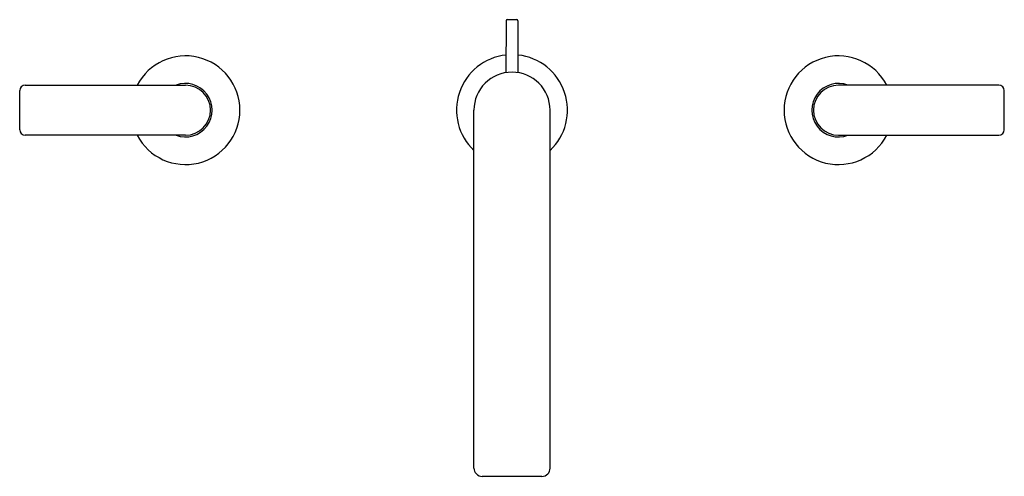
# Model space of a CAD drawing. Extents: x 412.7 to 430.5, y -1.3 to 6.9.
import ezdxf

# ---------------------------------------------------------------- set-up
doc = ezdxf.new("R2010")
doc.units = 0
doc.header["$LTSCALE"] = 0.64311
doc.layers.get('0').update_dxf_attribs({"color": 255, "linetype": 'CONTINUOUS'})
doc.layers.get('DEFPOINTS').update_dxf_attribs({"linetype": 'CONTINUOUS'})
doc.styles.get("Standard").update_dxf_attribs({"font": 'txt', "width": 0.8})

msp = doc.modelspace()

# ---------------------------------------------------------------- linework, layer by layer
for p, q in [((421.533, 6.901), (421.532, 5.962)), ((421.553, 6.921), (421.729, 6.921)), ((421.749, 6.901), (421.749, 5.962)), ((412.834, 5.735), (415.735, 5.735)), ((430.448, 5.735), (427.546, 5.735)), ((412.735, 4.928), (412.735, 5.636)), ((430.546, 4.928), (430.546, 5.636)), ((420.952, -1.197), (420.952, 5.282)), ((422.33, -1.197), (422.33, 5.282)), ((415.735, 4.829), (412.834, 4.829)), ((427.546, 4.829), (430.448, 4.829)), ((422.18, -1.347), (421.102, -1.347))]:
    msp.add_line(p, q)
for centre, radius, start, end in [((421.553, 6.901), 0.02, 90, 179.9806), ((421.729, 6.901), 0.02, 0.0194, 90), ((415.735, 5.282), 0.984, 207.3871, 152.6129), ((421.641, 5.282), 1.004, 96.2031, 226.6641), ((421.641, 5.282), 1.004, 313.3359, 83.7969), ((427.546, 5.282), 0.984, 27.3871, 332.6129), ((421.641, 5.282), 0.689, 0, 180), ((412.834, 5.636), 0.0984, 90, 180), ((415.735, 5.282), 0.484, 249.2216, 110.7784), ((415.735, 5.282), 0.453, 270, 90), ((427.546, 5.282), 0.484, 69.2216, 290.7784), ((427.546, 5.282), 0.453, 90, 270), ((430.448, 5.636), 0.0984, 0, 90), ((412.834, 4.928), 0.0984, 180, 270), ((430.448, 4.928), 0.0984, 270, 0), ((421.102, -1.197), 0.15, 180, 270.0012), ((422.18, -1.197), 0.15, 270.0012, 0)]:
    msp.add_arc(centre, radius, start, end)

# ---------------------------------------------------------------- texts
at = {"layer": 'DEFPOINTS'}
for tag, p, s in [('MODELNUMBER', (421.632, 5.287), 'K-73060T-4'), ('TRADENAME', (421.632, 5.285), 'COMPOSED'), ('PRODUCT', (421.632, 5.284), 'BATHROOM SINK FAUCET')]:
    msp.add_attdef(tag, p, s, height=0.001, dxfattribs=at)

doc.saveas('drawing.dxf')
